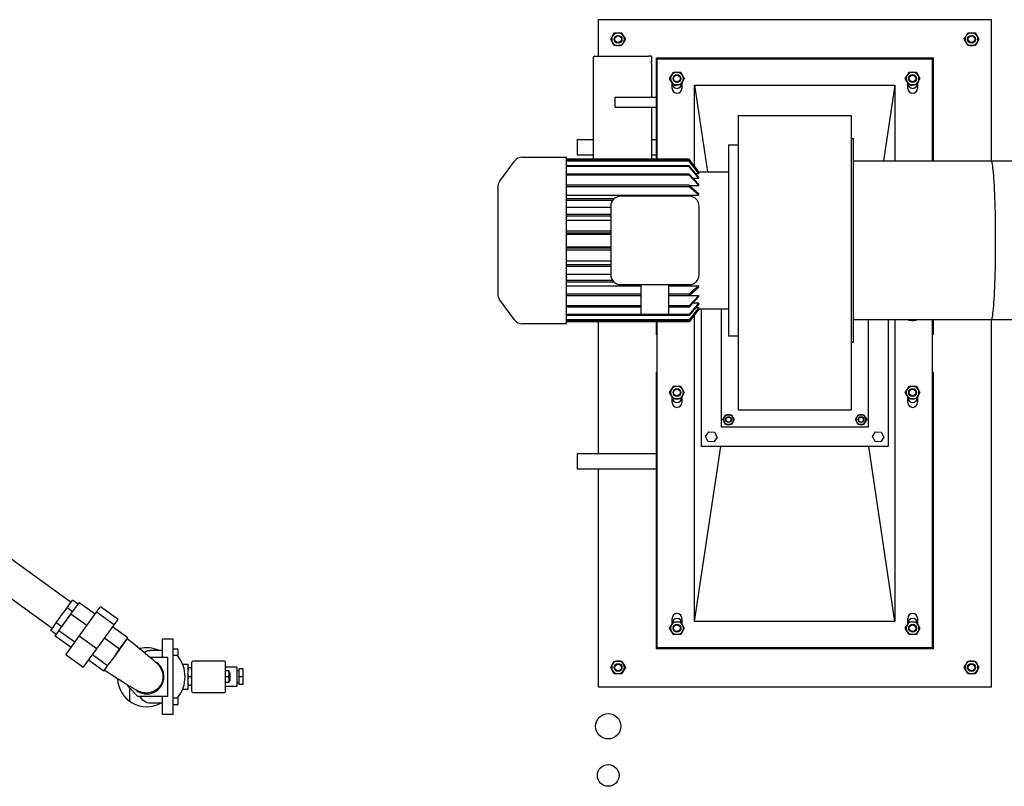
# Model space of a CAD drawing. Extents: x -25301 to -10046, y -4720 to 5138.
# Drawn here: x -17081 to -16981, y -220 to -142 of the extents above; entities that cross this region are included whole.
import ezdxf

# ---------------------------------------------------------------- set-up
doc = ezdxf.new("R2010")
doc.units = 0
doc.header["$LTSCALE"] = 100
doc.header["$MEASUREMENT"] = 0
doc.layers.add('4', color=7, linetype='CONTINUOUS')

msp = doc.modelspace()

# ---------------------------------------------------------------- linework, layer by layer
at = {"layer": '4', "color": 6, "linetype": 'Continuous', "ltscale": 25}
for p, q in [((-17022, -142.1), (-16982, -142.1)), ((-17022, -145.83), (-17022, -142.1)), ((-16982, -142.1), (-16982, -156.5)), ((-17020.75, -144.1), (-17020.56, -143.78)), ((-17020.56, -144.43), (-17020.75, -144.1)), ((-17020.56, -143.78), (-17020.37, -143.45)), ((-17020.37, -143.45), (-17020, -143.45)), ((-17020, -143.45), (-17019.62, -143.45)), ((-17019.62, -143.45), (-17019.44, -143.78)), ((-17019.44, -143.78), (-17019.25, -144.1)), ((-17019.25, -144.1), (-17019.44, -144.43)), ((-16984.75, -144.1), (-16984.56, -143.78)), ((-16984.56, -144.43), (-16984.75, -144.1)), ((-16984.56, -143.78), (-16984.37, -143.45)), ((-16984.37, -143.45), (-16984, -143.45)), ((-16984, -143.45), (-16983.62, -143.45)), ((-16983.62, -143.45), (-16983.44, -143.78)), ((-16983.44, -143.78), (-16983.25, -144.1)), ((-16983.25, -144.1), (-16983.44, -144.43)), ((-17020.37, -144.75), (-17020.56, -144.43)), ((-17020, -144.75), (-17020.37, -144.75)), ((-17019.62, -144.75), (-17020, -144.75)), ((-17019.44, -144.43), (-17019.62, -144.75)), ((-16984.37, -144.75), (-16984.56, -144.43)), ((-16984, -144.75), (-16984.37, -144.75)), ((-16983.62, -144.75), (-16984, -144.75)), ((-16983.44, -144.43), (-16983.62, -144.75)), ((-17022.55, -146.03), (-17022.55, -146.42)), ((-17022.55, -146.03), (-17022.55, -146.45)), ((-17022.55, -146.42), (-17022.55, -147.04)), ((-17022.35, -145.83), (-17016.9, -145.83)), ((-17016.9, -145.81), (-17016.9, -145.83)), ((-17016.6, -145.81), (-17016.9, -145.81)), ((-17016.6, -145.81), (-17016.6, -146.36)), ((-17016.6, -146.54), (-17016.6, -146.36)), ((-17016.1, -146), (-16987.9, -146)), ((-17016.1, -156.3), (-17016.1, -146)), ((-17016, -146.1), (-16988, -146.1)), ((-17016, -156.3), (-17016, -146.1)), ((-16988, -146.1), (-16988, -156.5)), ((-16987.9, -146), (-16987.9, -156.5)), ((-17151.73, -146.59), (-17075.71, -201.45)), ((-17022.55, -146.45), (-17022.55, -156.3)), ((-17016.6, -146.54), (-17016.6, -150)), ((-17014.75, -148.1), (-17014.56, -147.78)), ((-17014.56, -148.43), (-17014.75, -148.1)), ((-17014.56, -147.78), (-17014.37, -147.45)), ((-17014.37, -147.45), (-17014, -147.45)), ((-17014, -147.45), (-17013.62, -147.45)), ((-17013.62, -147.45), (-17013.44, -147.78)), ((-17013.44, -147.78), (-17013.25, -148.1)), ((-17013.25, -148.1), (-17013.44, -148.43)), ((-16990.75, -148.1), (-16990.56, -147.78)), ((-16990.56, -148.43), (-16990.75, -148.1)), ((-16990.56, -147.78), (-16990.37, -147.45)), ((-16990.37, -147.45), (-16990, -147.45)), ((-16990, -147.45), (-16989.62, -147.45)), ((-16989.62, -147.45), (-16989.44, -147.78)), ((-16989.44, -147.78), (-16989.25, -148.1)), ((-16989.25, -148.1), (-16989.44, -148.43)), ((-17077.64, -204.13), (-17153.66, -149.26)), ((-17014.37, -148.75), (-17014.56, -148.43)), ((-17014.5, -149.1), (-17014.5, -148.54)), ((-17014, -148.75), (-17014.37, -148.75)), ((-17014.17, -148.83), (-17014.26, -148.75)), ((-17013.9, -148.75), (-17014.17, -148.83)), ((-17013.62, -148.75), (-17014, -148.75)), ((-17013.44, -148.43), (-17013.62, -148.75)), ((-17013.5, -148.63), (-17013.56, -148.65)), ((-17013.5, -148.54), (-17013.5, -149.1)), ((-17012.2, -148.78), (-16991.8, -148.78)), ((-17012.2, -148.78), (-17010.88, -157.6)), ((-17012.2, -157.03), (-17012.2, -148.78)), ((-16991.8, -148.78), (-16992.95, -156.5)), ((-16991.8, -148.78), (-16991.8, -156.5)), ((-16990.37, -148.75), (-16990.56, -148.43)), ((-16990.5, -149.1), (-16990.5, -148.54)), ((-16990, -148.75), (-16990.37, -148.75)), ((-16990.15, -148.84), (-16990.25, -148.75)), ((-16989.89, -148.75), (-16990.15, -148.84)), ((-16989.62, -148.75), (-16990, -148.75)), ((-16989.44, -148.43), (-16989.62, -148.75)), ((-16989.5, -148.62), (-16989.56, -148.64)), ((-16989.5, -148.54), (-16989.5, -149.1)), ((-17020.3, -150), (-17016.5, -150)), ((-17020.3, -151), (-17020.3, -150)), ((-17016.5, -150), (-17016.1, -150)), ((-17020.3, -151), (-17016.5, -151)), ((-17016.6, -151), (-17016.6, -156.3)), ((-17016.5, -151), (-17016.1, -151)), ((-17007.75, -151.85), (-16996.25, -151.85)), ((-17007.75, -151.85), (-17007.75, -181.85)), ((-16996.25, -151.85), (-16996.25, -181.85)), ((-17024.15, -154.3), (-17024.15, -155.1)), ((-17024.15, -154.3), (-17022.55, -154.3)), ((-17016.6, -154.3), (-17016.1, -154.3)), ((-16996.25, -154.2), (-16996.05, -154.2)), ((-16996.05, -154.2), (-16996.05, -175)), ((-17024.15, -155.1), (-17024.15, -155.9)), ((-17008.75, -154.85), (-17007.75, -154.85)), ((-17008.75, -154.85), (-17008.75, -174.35)), ((-17029.74, -156.1), (-17025.25, -156.1)), ((-17025.25, -173.1), (-17025.25, -156.1)), ((-17012.75, -156.3), (-17025.25, -156.3)), ((-17022.55, -155.9), (-17024.15, -155.9)), ((-17017.05, -156.3), (-17017.05, -156.26)), ((-17016.1, -155.9), (-17016.6, -155.9)), ((-17011.77, -157.6), (-17012.75, -156.3)), ((-17032.06, -158.59), (-17030.55, -156.52)), ((-17012.75, -156.46), (-17025.25, -156.46)), ((-17012.75, -156.51), (-17025.25, -156.51)), ((-17012.75, -156.98), (-17025.25, -156.98)), ((-17012.75, -157.06), (-17025.25, -157.06)), ((-17012.75, -156.46), (-17012.75, -156.51)), ((-17011.77, -157.74), (-17012.75, -156.46)), ((-17011.77, -157.78), (-17012.75, -156.51)), ((-17012.75, -156.98), (-17012.75, -157.06)), ((-17011.77, -158.17), (-17012.75, -156.98)), ((-17011.77, -158.25), (-17012.75, -157.06)), ((-16996.05, -156.5), (-16982, -156.5)), ((-16982, -156.5), (-16979.77, -156.5)), ((-17012.75, -157.83), (-17025.25, -157.83)), ((-17012.75, -157.95), (-17025.25, -157.95)), ((-17011.77, -158.88), (-17012.75, -157.83)), ((-17012.75, -157.83), (-17012.75, -157.95)), ((-17011.77, -159), (-17012.75, -157.95)), ((-17012.36, -158.25), (-17011.77, -158.25)), ((-17012.1, -157.78), (-17011.77, -157.78)), ((-17011.88, -157.6), (-17011.77, -157.6)), ((-17011.78, -157.6), (-17008.75, -157.6)), ((-17032.25, -159.18), (-17032.25, -170.03)), ((-17012.75, -158.98), (-17025.25, -158.98)), ((-17012.75, -159.12), (-17025.25, -159.12)), ((-17012.75, -158.98), (-17012.75, -159.12)), ((-17011.77, -159.85), (-17012.75, -158.98)), ((-17011.77, -159.99), (-17012.75, -159.12)), ((-17012.72, -159), (-17011.77, -159)), ((-17025.25, -159.99), (-17011.77, -159.99)), ((-17020.43, -160.37), (-17025.25, -160.37)), ((-17012.75, -160.1), (-17019.75, -160.1)), ((-17020.58, -160.54), (-17025.25, -160.54)), ((-17025.25, -161.19), (-17020.75, -161.19)), ((-17020.75, -161.1), (-17020.75, -168.1)), ((-17011.75, -168.1), (-17011.75, -161.1)), ((-17020.75, -161.94), (-17025.25, -161.94)), ((-17020.75, -162.13), (-17025.25, -162.13)), ((-17025.25, -162.54), (-17020.75, -162.54)), ((-17020.75, -163.64), (-17025.25, -163.64)), ((-17020.75, -163.84), (-17025.25, -163.84)), ((-17025.25, -163.97), (-17020.75, -163.97)), ((-17025.25, -165.24), (-17020.75, -165.24)), ((-17020.75, -165.37), (-17025.25, -165.37)), ((-17020.75, -165.57), (-17025.25, -165.57)), ((-17025.25, -166.67), (-17020.75, -166.67)), ((-17020.75, -167.07), (-17025.25, -167.07)), ((-17020.75, -167.26), (-17025.25, -167.26)), ((-17025.25, -168.02), (-17020.75, -168.02)), ((-17020.58, -168.67), (-17025.25, -168.67)), ((-17020.43, -168.84), (-17025.25, -168.84)), ((-17025.25, -169.21), (-17017.65, -169.21)), ((-17019.75, -169.1), (-17012.75, -169.1)), ((-17017.65, -172.1), (-17017.65, -169.1)), ((-17014.85, -169.1), (-17014.85, -172.1)), ((-17014.85, -169.21), (-17011.77, -169.21)), ((-17011.77, -169.21), (-17012.75, -170.08)), ((-17011.77, -169.36), (-17012.75, -170.23)), ((-17017.65, -170.08), (-17025.25, -170.08)), ((-17017.65, -170.23), (-17025.25, -170.23)), ((-17012.75, -170.08), (-17014.85, -170.08)), ((-17012.75, -170.23), (-17014.85, -170.23)), ((-17012.75, -170.08), (-17012.75, -170.23)), ((-17011.77, -170.21), (-17012.75, -171.26)), ((-17011.77, -170.32), (-17012.75, -171.38)), ((-17012.72, -170.21), (-17011.77, -170.21)), ((-17030.55, -172.69), (-17032.06, -170.62)), ((-17017.65, -171.26), (-17025.25, -171.26)), ((-17017.65, -171.38), (-17025.25, -171.38)), ((-17012.75, -171.26), (-17014.85, -171.26)), ((-17012.75, -171.38), (-17014.85, -171.38)), ((-17011.77, -170.96), (-17012.75, -172.15)), ((-17011.77, -171.04), (-17012.75, -172.23)), ((-17012.75, -171.26), (-17012.75, -171.38)), ((-17011.77, -171.43), (-17012.75, -172.7)), ((-17011.77, -171.47), (-17012.75, -172.74)), ((-17012.36, -170.96), (-17011.77, -170.96)), ((-17012.1, -171.43), (-17011.77, -171.43)), ((-17012.75, -172.15), (-17025.25, -172.15)), ((-17012.75, -172.23), (-17025.25, -172.23)), ((-17017.65, -172.1), (-17014.85, -172.1)), ((-17011.77, -171.6), (-17012.75, -172.9)), ((-17012.75, -172.15), (-17012.75, -172.23)), ((-17012.2, -203.43), (-17012.2, -172.17)), ((-17011.88, -171.6), (-17011.77, -171.6)), ((-17008.75, -171.6), (-17011.78, -171.6)), ((-17011.5, -185.6), (-17011.5, -171.6)), ((-17009.5, -171.6), (-17009.5, -183.6)), ((-17025.25, -173.1), (-17029.74, -173.1)), ((-17012.75, -172.7), (-17025.25, -172.7)), ((-17012.75, -172.74), (-17025.25, -172.74)), ((-17012.75, -172.9), (-17025.25, -172.9)), ((-17022, -186.3), (-17022, -172.9)), ((-17016.1, -174.2), (-17016.1, -172.9)), ((-17016, -206.1), (-17016, -172.9)), ((-17012.75, -172.7), (-17012.75, -172.74)), ((-16982, -172.7), (-16996.05, -172.7)), ((-16994.5, -183.6), (-16994.5, -172.7)), ((-16992.5, -172.7), (-16992.5, -185.6)), ((-16991.8, -172.7), (-16991.8, -203.43)), ((-16990.37, -172.75), (-16990.4, -172.7)), ((-16990, -172.75), (-16990.37, -172.75)), ((-16989.62, -172.75), (-16990, -172.75)), ((-16989.59, -172.7), (-16989.62, -172.75)), ((-16988, -172.7), (-16988, -206.1)), ((-16987.9, -172.7), (-16987.9, -174.2)), ((-16982, -172.7), (-16982, -210.1)), ((-16979.77, -172.7), (-16982, -172.7)), ((-17016, -174.2), (-17016.1, -174.2)), ((-17007.75, -174.35), (-17008.75, -174.35)), ((-16987.9, -174.2), (-16988, -174.2)), ((-16996.05, -175), (-16996.25, -175)), ((-17016.1, -178), (-17016, -178)), ((-17016.1, -206.2), (-17016.1, -178)), ((-16988, -178), (-16987.9, -178)), ((-16987.9, -178), (-16987.9, -206.2)), ((-17014.56, -179.78), (-17014.37, -179.45)), ((-17014.37, -179.45), (-17014, -179.45)), ((-17014, -179.45), (-17013.62, -179.45)), ((-17013.62, -179.45), (-17013.44, -179.78)), ((-16990.56, -179.78), (-16990.37, -179.45)), ((-16990.37, -179.45), (-16990, -179.45)), ((-16990, -179.45), (-16989.62, -179.45)), ((-16989.62, -179.45), (-16989.44, -179.78)), ((-17014.75, -180.1), (-17014.56, -179.78)), ((-17014.56, -180.43), (-17014.75, -180.1)), ((-17014.37, -180.75), (-17014.56, -180.43)), ((-17013.44, -180.43), (-17013.62, -180.75)), ((-17013.44, -179.78), (-17013.25, -180.1)), ((-17013.25, -180.1), (-17013.44, -180.43)), ((-16990.75, -180.1), (-16990.56, -179.78)), ((-16990.56, -180.43), (-16990.75, -180.1)), ((-16990.37, -180.75), (-16990.56, -180.43)), ((-16989.44, -180.43), (-16989.62, -180.75)), ((-16989.44, -179.78), (-16989.25, -180.1)), ((-16989.25, -180.1), (-16989.44, -180.43)), ((-17014.5, -181.1), (-17014.5, -180.54)), ((-17014, -180.75), (-17014.37, -180.75)), ((-17013.62, -180.75), (-17014, -180.75)), ((-17013.5, -180.54), (-17013.5, -181.1)), ((-16990.5, -181.1), (-16990.5, -180.54)), ((-16990, -180.75), (-16990.37, -180.75)), ((-16989.62, -180.75), (-16990, -180.75)), ((-16989.5, -180.54), (-16989.5, -181.1)), ((-17009.18, -182.6), (-17009.04, -182.35)), ((-17009.04, -182.35), (-17008.75, -182.35)), ((-17008.75, -182.35), (-17008.46, -182.35)), ((-17008.46, -182.35), (-17008.32, -182.6)), ((-17007.75, -181.85), (-16996.25, -181.85)), ((-16995.68, -182.6), (-16995.54, -182.35)), ((-16995.54, -182.35), (-16995.25, -182.35)), ((-16995.25, -182.35), (-16994.96, -182.35)), ((-16994.96, -182.35), (-16994.82, -182.6)), ((-17009.33, -182.85), (-17009.18, -182.6)), ((-17009.18, -183.1), (-17009.33, -182.85)), ((-17009.04, -183.35), (-17009.18, -183.1)), ((-17008.75, -183.35), (-17009.04, -183.35)), ((-17008.46, -183.35), (-17008.75, -183.35)), ((-17008.32, -183.1), (-17008.46, -183.35)), ((-17008.32, -182.6), (-17008.17, -182.85)), ((-17008.17, -182.85), (-17008.32, -183.1)), ((-16995.83, -182.85), (-16995.68, -182.6)), ((-16995.68, -183.1), (-16995.83, -182.85)), ((-16995.54, -183.35), (-16995.68, -183.1)), ((-16995.25, -183.35), (-16995.54, -183.35)), ((-16994.96, -183.35), (-16995.25, -183.35)), ((-16994.82, -183.1), (-16994.96, -183.35)), ((-16994.82, -182.6), (-16994.67, -182.85)), ((-16994.67, -182.85), (-16994.82, -183.1)), ((-17011.08, -184.58), (-17010.77, -184.09)), ((-17010.77, -184.09), (-17010.19, -184.12)), ((-17010.19, -184.12), (-17009.92, -184.63)), ((-17009.5, -183.6), (-16994.5, -183.6)), ((-16994.08, -184.58), (-16993.77, -184.09)), ((-16993.77, -184.09), (-16993.19, -184.12)), ((-16993.19, -184.12), (-16992.92, -184.63)), ((-17010.81, -185.09), (-17011.08, -184.58)), ((-17010.23, -185.12), (-17010.81, -185.09)), ((-17009.92, -184.63), (-17010.23, -185.12)), ((-16993.81, -185.09), (-16994.08, -184.58)), ((-16993.23, -185.12), (-16993.81, -185.09)), ((-16992.92, -184.63), (-16993.23, -185.12)), ((-17024.15, -186.3), (-17024.15, -187.1)), ((-17024.15, -186.3), (-17016.1, -186.3)), ((-17012.2, -203.43), (-17009.53, -185.6)), ((-16992.5, -185.6), (-17011.5, -185.6)), ((-16991.8, -203.43), (-16994.47, -185.6)), ((-17024.15, -187.1), (-17024.15, -187.9)), ((-17016.1, -187.9), (-17024.15, -187.9)), ((-17022, -210.1), (-17022, -187.9)), ((-17075.84, -201.63), (-17075.56, -201.25)), ((-17075.73, -202.67), (-17074.89, -201.51)), ((-17074.99, -201.66), (-17075.56, -201.25)), ((-17073.26, -202.68), (-17074.89, -201.51)), ((-17076.68, -202.79), (-17076.12, -202.02)), ((-17076.12, -202.02), (-17075.84, -201.63)), ((-17075.55, -202.43), (-17076.12, -202.02)), ((-17074.88, -204.92), (-17073.11, -202.46)), ((-17073.11, -202.46), (-17072.72, -201.92)), ((-17071.33, -203.75), (-17073.11, -202.46)), ((-17070.93, -203.21), (-17072.72, -201.92)), ((-17077.51, -203.95), (-17077.23, -203.57)), ((-17077.23, -203.57), (-17076.68, -202.79)), ((-17076.67, -203.97), (-17077.23, -203.57)), ((-17076.95, -204.37), (-17075.73, -202.67)), ((-17074.1, -203.84), (-17075.73, -202.67)), ((-17071.33, -203.75), (-17070.93, -203.21)), ((-17014.56, -203.78), (-17014.37, -203.45)), ((-17014.5, -203.67), (-17014.5, -203.1)), ((-17014.37, -203.45), (-17014, -203.45)), ((-17014, -203.45), (-17013.62, -203.45)), ((-17013.62, -203.45), (-17013.44, -203.78)), ((-17013.5, -203.1), (-17013.5, -203.67)), ((-16991.8, -203.43), (-17012.2, -203.43)), ((-16990.56, -203.78), (-16990.37, -203.45)), ((-16990.5, -203.67), (-16990.5, -203.1)), ((-16990.37, -203.45), (-16990, -203.45)), ((-16990, -203.45), (-16989.62, -203.45)), ((-16989.62, -203.45), (-16989.44, -203.78)), ((-16989.5, -203.1), (-16989.5, -203.67)), ((-17077.79, -204.34), (-17077.51, -203.95)), ((-17077.22, -204.75), (-17077.79, -204.34)), ((-17077.33, -204.9), (-17076.95, -204.37)), ((-17075.33, -205.54), (-17076.95, -204.37)), ((-17073.09, -206.2), (-17071.33, -203.75)), ((-17069.94, -205.08), (-17071.48, -203.97)), ((-17014.75, -204.1), (-17014.56, -203.78)), ((-17014.56, -204.43), (-17014.75, -204.1)), ((-17014.37, -204.75), (-17014.56, -204.43)), ((-17013.44, -204.43), (-17013.62, -204.75)), ((-17013.44, -203.78), (-17013.25, -204.1)), ((-17013.25, -204.1), (-17013.44, -204.43)), ((-16990.75, -204.1), (-16990.56, -203.78)), ((-16990.56, -204.43), (-16990.75, -204.1)), ((-16990.37, -204.75), (-16990.56, -204.43)), ((-16989.44, -204.43), (-16989.62, -204.75)), ((-16989.44, -203.78), (-16989.25, -204.1)), ((-16989.25, -204.1), (-16989.44, -204.43)), ((-17075.71, -206.07), (-17077.33, -204.9)), ((-17076.26, -206.82), (-17074.88, -204.92)), ((-17073.09, -206.2), (-17074.88, -204.92)), ((-17070.78, -206.24), (-17072.32, -205.13)), ((-17070.78, -206.24), (-17069.94, -205.08)), ((-17070.06, -205.25), (-17070.77, -206.23)), ((-17066.4, -207.05), (-17066.4, -205.2)), ((-17066.4, -205.2), (-17065.3, -205.2)), ((-17065.3, -206.3), (-17065.3, -205.2)), ((-17014, -204.75), (-17014.37, -204.75)), ((-17013.62, -204.75), (-17014, -204.75)), ((-16990, -204.75), (-16990.37, -204.75)), ((-16989.62, -204.75), (-16990, -204.75)), ((-17074.47, -208.11), (-17073.09, -206.2)), ((-17071.16, -206.77), (-17070.78, -206.24)), ((-17070.79, -206.26), (-17071.16, -206.77)), ((-17067.64, -206.35), (-17066.4, -206.35)), ((-17065.3, -206.2), (-17064.9, -206.2)), ((-17065.3, -211.8), (-17065.3, -206.3)), ((-17064.8, -206.8), (-17064.8, -206.3)), ((-16987.9, -206.2), (-17016.1, -206.2)), ((-16988, -206.1), (-17016, -206.1)), ((-17074.47, -208.11), (-17076.26, -206.82)), ((-17072.38, -208.47), (-17073.93, -207.35)), ((-17072, -207.93), (-17073.54, -206.82)), ((-17071.16, -206.77), (-17071.83, -207.69)), ((-17067.66, -207.05), (-17065.9, -207.05)), ((-17065.9, -207.05), (-17065.9, -211.05)), ((-17064.9, -206.9), (-17065.3, -206.9)), ((-17063.4, -210.55), (-17063.4, -207.55)), ((-17060.1, -207.45), (-17063.3, -207.45)), ((-17060, -210.55), (-17060, -207.55)), ((-17020.56, -207.78), (-17020.37, -207.45)), ((-17020.37, -207.45), (-17020, -207.45)), ((-17020, -207.45), (-17019.62, -207.45)), ((-17019.62, -207.45), (-17019.44, -207.78)), ((-16984.56, -207.78), (-16984.37, -207.45)), ((-16984.37, -207.45), (-16984, -207.45)), ((-16984, -207.45), (-16983.62, -207.45)), ((-16983.62, -207.45), (-16983.44, -207.78)), ((-17072.38, -208.47), (-17072.33, -208.39)), ((-17072.06, -208.01), (-17072.33, -208.39)), ((-17072.06, -208.01), (-17072, -207.93)), ((-17072, -207.93), (-17071.83, -207.69)), ((-17064.35, -207.77), (-17063.8, -207.77)), ((-17063.8, -210.34), (-17063.8, -207.77)), ((-17063.75, -208.15), (-17063.8, -208.15)), ((-17063.8, -208.6), (-17063.75, -208.15)), ((-17063.45, -208.15), (-17063.75, -208.15)), ((-17063.45, -208.15), (-17063.4, -208.15)), ((-17063.4, -208.6), (-17063.45, -208.15)), ((-17060, -208.05), (-17058.9, -208.05)), ((-17059.97, -208.45), (-17060, -208.45)), ((-17060, -208.75), (-17059.97, -208.45)), ((-17059.63, -208.45), (-17059.97, -208.45)), ((-17059.63, -208.45), (-17059.6, -208.45)), ((-17059.6, -208.75), (-17059.63, -208.45)), ((-17059.6, -208.75), (-17059.6, -208.45)), ((-17058.8, -209.95), (-17058.8, -208.15)), ((-17058.8, -208.4), (-17058.6, -208.4)), ((-17058.6, -209.05), (-17058.6, -208.25)), ((-17058.2, -208.25), (-17058.6, -208.25)), ((-17058.2, -209.05), (-17058.2, -208.25)), ((-17020.75, -208.1), (-17020.56, -207.78)), ((-17020.56, -208.43), (-17020.75, -208.1)), ((-17020.37, -208.75), (-17020.56, -208.43)), ((-17019.44, -208.43), (-17019.62, -208.75)), ((-17019.44, -207.78), (-17019.25, -208.1)), ((-17019.25, -208.1), (-17019.44, -208.43)), ((-16984.75, -208.1), (-16984.56, -207.78)), ((-16984.56, -208.43), (-16984.75, -208.1)), ((-16984.37, -208.75), (-16984.56, -208.43)), ((-16983.44, -208.43), (-16983.62, -208.75)), ((-16983.44, -207.78), (-16983.25, -208.1)), ((-16983.25, -208.1), (-16983.44, -208.43)), ((-17063.75, -209.05), (-17063.8, -208.6)), ((-17063.8, -209.5), (-17063.75, -209.05)), ((-17063.75, -209.95), (-17063.8, -209.5)), ((-17063.45, -209.05), (-17063.75, -209.05)), ((-17063.45, -209.05), (-17063.4, -208.6)), ((-17063.4, -209.5), (-17063.45, -209.05)), ((-17063.45, -209.95), (-17063.4, -209.5)), ((-17059.97, -209.05), (-17060, -208.75)), ((-17060, -209.35), (-17059.97, -209.05)), ((-17059.97, -209.65), (-17060, -209.35)), ((-17059.63, -209.05), (-17059.97, -209.05)), ((-17059.63, -209.05), (-17059.6, -208.75)), ((-17059.6, -209.35), (-17059.63, -209.05)), ((-17059.63, -209.65), (-17059.6, -209.35)), ((-17059.6, -208.65), (-17059.5, -208.65)), ((-17059.6, -209.35), (-17059.6, -208.75)), ((-17059.6, -209.65), (-17059.6, -209.35)), ((-17059.5, -209.45), (-17059.6, -209.45)), ((-17059.5, -209.45), (-17059.5, -208.65)), ((-17058.6, -209.85), (-17058.6, -209.05)), ((-17058.2, -209.05), (-17058.6, -209.05)), ((-17058.2, -209.85), (-17058.2, -209.05)), ((-17020, -208.75), (-17020.37, -208.75)), ((-17019.62, -208.75), (-17020, -208.75)), ((-16984, -208.75), (-16984.37, -208.75)), ((-16983.62, -208.75), (-16984, -208.75)), ((-17069.9, -210.05), (-17069.9, -209.94)), ((-17068.9, -211.05), (-17069.9, -210.05)), ((-17069.72, -211.56), (-17069.72, -210.24)), ((-17063.8, -210.34), (-17064.35, -210.34)), ((-17063.8, -209.95), (-17063.75, -209.95)), ((-17063.45, -209.95), (-17063.75, -209.95)), ((-17063.4, -209.95), (-17063.45, -209.95)), ((-17060, -209.65), (-17059.97, -209.65)), ((-17058.9, -210.05), (-17060, -210.05)), ((-17059.63, -209.65), (-17059.97, -209.65)), ((-17059.6, -209.65), (-17059.63, -209.65)), ((-17058.6, -209.7), (-17058.8, -209.7)), ((-17058.2, -209.85), (-17058.6, -209.85)), ((-16982, -210.1), (-17022, -210.1)), ((-17065.9, -211.05), (-17068.9, -211.05)), ((-17066.4, -212.9), (-17066.4, -211.05)), ((-17065.3, -211.2), (-17064.9, -211.2)), ((-17064.8, -211.8), (-17064.8, -211.3)), ((-17063.3, -210.65), (-17060.1, -210.65)), ((-17066.4, -211.75), (-17067.64, -211.75)), ((-17065.3, -212.9), (-17065.3, -211.8)), ((-17064.9, -211.9), (-17065.3, -211.9)), ((-17065.3, -212.9), (-17066.4, -212.9))]:
    msp.add_line(p, q, dxfattribs=at)
at = {"layer": '4', "color": 6, "linetype": 'Continuous'}
for points in [[(-16982, -172.7), (-16981.99, -172.7), (-16981.96, -172.68), (-16981.93, -172.61), (-16981.9, -172.52), (-16981.87, -172.39), (-16981.84, -172.22), (-16981.82, -172.02), (-16981.79, -171.79), (-16981.76, -171.53), (-16981.74, -171.23), (-16981.71, -170.91), (-16981.69, -170.56), (-16981.67, -170.19), (-16981.65, -169.79), (-16981.63, -169.36), (-16981.61, -168.92), (-16981.6, -168.46), (-16981.59, -167.98), (-16981.57, -167.49), (-16981.56, -166.98), (-16981.56, -166.46), (-16981.55, -165.94), (-16981.55, -165.41), (-16981.54, -164.87), (-16981.54, -164.34), (-16981.55, -163.8), (-16981.55, -163.27), (-16981.56, -162.74), (-16981.56, -162.23), (-16981.57, -161.72), (-16981.59, -161.23), (-16981.6, -160.75), (-16981.61, -160.29), (-16981.63, -159.84), (-16981.65, -159.42), (-16981.67, -159.02), (-16981.69, -158.64), (-16981.71, -158.29), (-16981.74, -157.97), (-16981.76, -157.68), (-16981.79, -157.42), (-16981.82, -157.19), (-16981.84, -156.99), (-16981.87, -156.82), (-16981.9, -156.69), (-16981.93, -156.59), (-16981.96, -156.53), (-16981.99, -156.5), (-16982, -156.5)], [(-17011.77, -157.78), (-17011.78, -157.76), (-17011.77, -157.74)], [(-17011.77, -158.25), (-17011.78, -158.21), (-17011.77, -158.17)], [(-17011.77, -159), (-17011.78, -158.94), (-17011.77, -158.88)], [(-17011.77, -159.99), (-17011.78, -159.92), (-17011.77, -159.85)], [(-17011.77, -169.36), (-17011.78, -169.29), (-17011.77, -169.21)], [(-17011.77, -170.32), (-17011.78, -170.27), (-17011.77, -170.21)], [(-17011.77, -171.04), (-17011.78, -171), (-17011.77, -170.96)], [(-17011.77, -171.47), (-17011.78, -171.45), (-17011.77, -171.43)], [(-17069.99, -205.15), (-17069.66, -205.42), (-17069.39, -205.63), (-17069.18, -205.8), (-17068.97, -205.98), (-17068.75, -206.16), (-17068.45, -206.4), (-17068.15, -206.64), (-17067.88, -206.87), (-17067.63, -207.08), (-17067.38, -207.3), (-17067.17, -207.49), (-17067.07, -207.58), (-17066.98, -207.66), (-17066.89, -207.75), (-17066.79, -207.87), (-17066.68, -208.02), (-17066.56, -208.23), (-17066.45, -208.49), (-17066.37, -208.81), (-17066.36, -209.18), (-17066.44, -209.59), (-17066.53, -209.81), (-17066.66, -210.02)], [(-17068.25, -206.56), (-17068.23, -206.54), (-17068.07, -206.45), (-17067.91, -206.39), (-17067.73, -206.36), (-17067.64, -206.36)], [(-17066.66, -210.02), (-17066.81, -210.21), (-17066.98, -210.35), (-17067.32, -210.56), (-17067.66, -210.67), (-17067.97, -210.71), (-17068.25, -210.69), (-17068.49, -210.65), (-17068.69, -210.59), (-17068.86, -210.52), (-17069.13, -210.39), (-17069.32, -210.29), (-17069.49, -210.19), (-17069.7, -210.06), (-17069.96, -209.9), (-17070.26, -209.72), (-17070.59, -209.51), (-17070.92, -209.3), (-17071.39, -209), (-17071.86, -208.7), (-17072.33, -208.39)], [(-17067.64, -211.75), (-17067.78, -211.74), (-17067.95, -211.7), (-17068.11, -211.64), (-17068.27, -211.54), (-17068.41, -211.42), (-17068.55, -211.27), (-17068.68, -211.09), (-17068.69, -211.05)]]:
    msp.add_lwpolyline(points, dxfattribs=at)
for centre, radius in [((-17020, -144.1), 0.4), ((-17020, -144.1), 0.337), ((-16984, -144.1), 0.4), ((-16984, -144.1), 0.337), ((-17014, -148.1), 0.4), ((-17014, -148.1), 0.338), ((-16990, -148.1), 0.4), ((-16990, -148.1), 0.338), ((-17014, -180.1), 0.4), ((-17014, -180.1), 0.337), ((-16990, -180.1), 0.4), ((-16990, -180.1), 0.337), ((-17008.75, -182.85), 0.3), ((-17008.75, -182.85), 0.25), ((-16995.25, -182.85), 0.3), ((-16995.25, -182.85), 0.25), ((-17014, -204.1), 0.4), ((-17014, -204.1), 0.337), ((-16990, -204.1), 0.4), ((-16990, -204.1), 0.337), ((-17020, -208.1), 0.4), ((-17020, -208.1), 0.337), ((-16984, -208.1), 0.4), ((-16984, -208.1), 0.338), ((-17021, -214.1), 1.29), ((-17021, -219.1), 1.11)]:
    msp.add_circle(centre, radius, dxfattribs=at)
for centre, radius, start, end in [((-17020, -144.1), 0.65, 150, 210), ((-17020, -144.1), 0.65, 90, 150), ((-17020, -144.1), 0.65, 30, 90), ((-17020, -144.1), 0.65, 330, 30), ((-16984, -144.1), 0.65, 150, 210), ((-16984, -144.1), 0.65, 90, 150), ((-16984, -144.1), 0.65, 30, 90), ((-16984, -144.1), 0.65, 330, 30), ((-17020, -144.1), 0.65, 210, 270), ((-17020, -144.1), 0.65, 270, 330), ((-16984, -144.1), 0.65, 210, 270), ((-16984, -144.1), 0.65, 270, 330), ((-17022.35, -146.03), 0.2, 90, 180), ((-17014, -148.1), 0.65, 150, 210), ((-17014, -148.1), 0.65, 90, 150), ((-17014, -148.1), 0.65, 30, 90), ((-17014, -148.1), 0.65, 330, 30), ((-16990, -148.1), 0.65, 150, 210), ((-16990, -148.1), 0.65, 90, 150), ((-16990, -148.1), 0.65, 30, 90), ((-16990, -148.1), 0.65, 330, 30), ((-17014, -148.1), 0.65, 210, 270), ((-17014, -148.6), 0.5, 180, 0), ((-17014, -149.1), 0.5, 180, 0), ((-17014, -148.1), 0.65, 270, 330), ((-16990, -148.1), 0.65, 210, 270), ((-16990, -148.6), 0.5, 180, 0), ((-16990, -149.1), 0.5, 180, 0), ((-16990, -148.1), 0.65, 270, 330), ((-17029.74, -157.1), 1, 90, 143.9726), ((-17031.25, -159.18), 1, 143.9726, 180), ((-17019.75, -161.1), 1, 90, 180), ((-17012.75, -161.1), 1, 0, 90), ((-17019.75, -168.1), 1, 180, 270), ((-17012.75, -168.1), 1, 270, 0), ((-17031.25, -170.03), 1, 180, 216.0274), ((-17029.74, -172.1), 1, 216.0274, 270), ((-16990, -172.1), 0.65, 247.3801, 270), ((-16990, -172.1), 0.65, 270, 292.6199), ((-17014, -180.1), 0.65, 90, 150), ((-17014, -180.1), 0.65, 30, 90), ((-16990, -180.1), 0.65, 90, 150), ((-16990, -180.1), 0.65, 30, 90), ((-17014, -180.1), 0.65, 150, 210), ((-17014, -180.1), 0.65, 210, 270), ((-17014, -180.1), 0.65, 270, 330), ((-17014, -180.1), 0.65, 330, 30), ((-16990, -180.1), 0.65, 150, 210), ((-16990, -180.1), 0.65, 210, 270), ((-16990, -180.1), 0.65, 270, 330), ((-16990, -180.1), 0.65, 330, 30), ((-17014, -180.6), 0.5, 180, 0), ((-17014, -181.1), 0.5, 180, 0), ((-16990, -180.6), 0.5, 180, 0), ((-16990, -181.1), 0.5, 180, 0), ((-17008.75, -182.85), 0.5, 90, 150), ((-17008.75, -182.85), 0.5, 30, 90), ((-16995.25, -182.85), 0.5, 90, 150), ((-16995.25, -182.85), 0.5, 30, 90), ((-17008.75, -182.85), 0.5, 150, 210), ((-17008.75, -182.85), 0.5, 210, 270), ((-17008.75, -182.85), 0.5, 270, 330), ((-17008.75, -182.85), 0.5, 330, 30), ((-16995.25, -182.85), 0.5, 150, 210), ((-16995.25, -182.85), 0.5, 210, 270), ((-16995.25, -182.85), 0.5, 270, 330), ((-16995.25, -182.85), 0.5, 330, 30), ((-17014, -204.1), 0.65, 90, 150), ((-17014, -203.1), 0.5, 0, 180), ((-17014, -203.6), 0.5, 0, 180), ((-17014, -204.1), 0.65, 30, 90), ((-16990, -204.1), 0.65, 90, 150), ((-16990, -203.1), 0.5, 0, 180), ((-16990, -203.6), 0.5, 0, 180), ((-16990, -204.1), 0.65, 30, 90), ((-17014, -204.1), 0.65, 150, 210), ((-17014, -204.1), 0.65, 210, 270), ((-17014, -204.1), 0.65, 270, 330), ((-17014, -204.1), 0.65, 330, 30), ((-16990, -204.1), 0.65, 150, 210), ((-16990, -204.1), 0.65, 210, 270), ((-16990, -204.1), 0.65, 270, 330), ((-16990, -204.1), 0.65, 330, 30), ((-17068, -209.1), 3, 66.3648, 103.5367), ((-17064.9, -206.3), 0.1, 0, 90), ((-17064.9, -206.8), 0.1, 270, 0), ((-17067.52, -209.05), 3.42, 320.866, 39.134), ((-17063.3, -207.55), 0.1, 90, 180), ((-17060.1, -207.55), 0.1, 0, 90), ((-17020, -208.1), 0.65, 90, 150), ((-17020, -208.1), 0.65, 30, 90), ((-16984, -208.1), 0.65, 90, 150), ((-16984, -208.1), 0.65, 30, 90), ((-17068, -209.05), 1.75, 0, 56.225), ((-17058.9, -208.15), 0.1, 0, 90), ((-17020, -208.1), 0.65, 150, 210), ((-17020, -208.1), 0.65, 210, 270), ((-17020, -208.1), 0.65, 270, 330), ((-17020, -208.1), 0.65, 330, 30), ((-16984, -208.1), 0.65, 150, 210), ((-16984, -208.1), 0.65, 210, 270), ((-16984, -208.1), 0.65, 270, 330), ((-16984, -208.1), 0.65, 330, 30), ((-17068, -209.1), 3, 182.9784, 297.8856), ((-17068, -209.05), 1.75, 229.9726, 0), ((-17063.3, -210.55), 0.1, 180, 270), ((-17060.1, -210.55), 0.1, 270, 0), ((-17058.9, -209.95), 0.1, 270, 0), ((-17064.9, -211.3), 0.1, 0, 90), ((-17064.9, -211.8), 0.1, 270, 0)]:
    msp.add_arc(centre, radius, start, end, dxfattribs=at)

doc.saveas('drawing.dxf')
